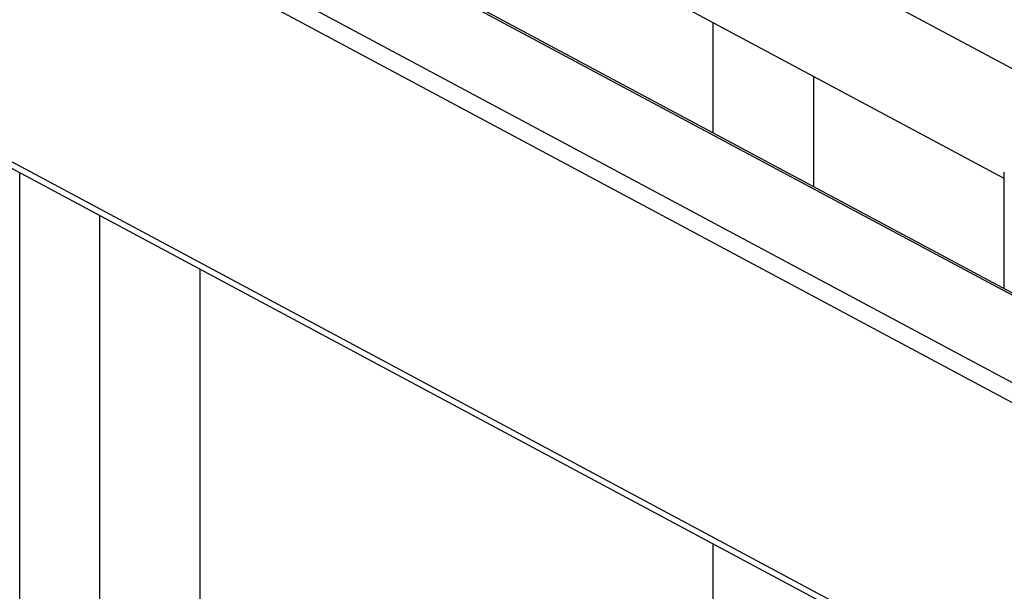
# Model space of a CAD drawing. Units: inches. Extents: x 0 to 17, y 0 to 11.
# Drawn here: x 3.9 to 4.5, y 6.5 to 6.8 of the extents above; entities that cross this region are included whole.
import ezdxf

# ---------------------------------------------------------------- set-up
doc = ezdxf.new("R2010")
doc.units = ezdxf.units.IN
doc.header["$LTSCALE"] = 0.935
doc.header["$MEASUREMENT"] = 0
doc.layers.get('0').update_dxf_attribs({"linetype": 'CONTINUOUS'})
doc.layers.add('02___PRT_ALL_AXES', color=7, linetype='CONTINUOUS')

msp = doc.modelspace()

# ---------------------------------------------------------------- linework, layer by layer
at = {"color": 9, "linetype": 'Continuous'}
for p, q in [((4.90523, 6.39035), (2.2743, 7.79851)), ((2.42766, 7.77976), (4.82852, 6.49474)), ((4.82852, 6.44318), (2.35541, 7.76687)), ((4.90523, 6.2174), (2.2743, 7.62556))]:
    msp.add_line(p, q, dxfattribs=at)
at = {"color": 7, "linetype": 'Continuous'}
for p, q in [((2.42959, 7.7801), (4.82852, 6.49611)), ((4.90819, 6.21194), (2.27725, 7.62011)), ((4.82852, 6.62769), (3.12915, 7.53725)), ((4.50569, 6.7335), (4.00241, 7.00287)), ((4.33453, 6.82511), (4.33453, 6.76051)), ((4.39358, 6.7935), (4.39358, 6.7289)), ((3.92754, 5.42153), (3.92754, 6.73682)), ((4.33453, 6.51899), (4.33453, 5.8838))]:
    msp.add_line(p, q, dxfattribs=at)
at = {"layer": '02___PRT_ALL_AXES', "color": 7, "linetype": 'Continuous'}
for p, q in [((4.50569, 6.6689), (4.50569, 6.73714)), ((3.97444, 6.40024), (3.97444, 6.71172)), ((4.0335, 6.4123), (4.0335, 6.68011))]:
    msp.add_line(p, q, dxfattribs=at)

doc.saveas('drawing.dxf')
